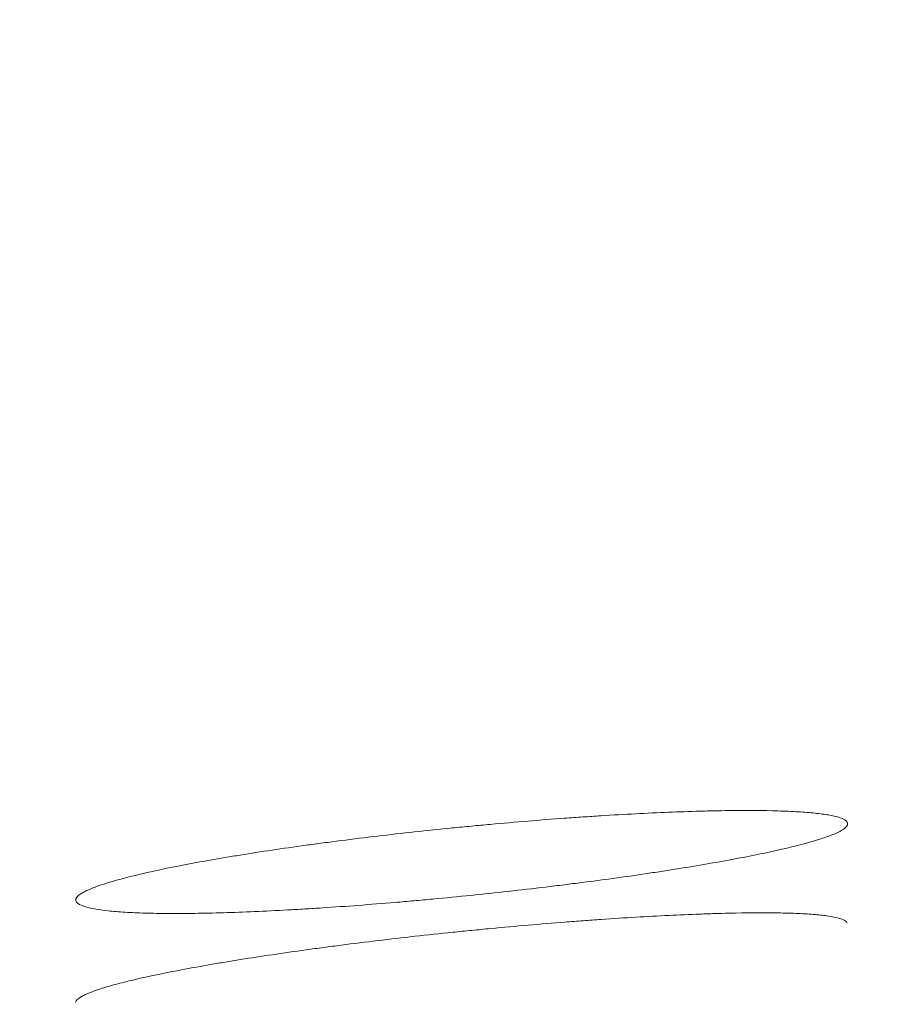
# Model space of a CAD drawing. Units: millimetres. Extents: x 0 to 1189, y 0 to 841.
# Drawn here: x 321 to 322, y 398 to 399 of the extents above; entities that cross this region are included whole.
import ezdxf

# ---------------------------------------------------------------- set-up
doc = ezdxf.new("R2010")
doc.units = ezdxf.units.MM
doc.layers.add('1', color=7, linetype='Continuous', true_color=0xffffff)
doc.styles.add('blockfont', font='simplex.shx')
doc.dimstyles.get("Standard").update_dxf_attribs({"dimtxt": 0.18, "dimasz": 0.18, "dimexe": 0.18, "dimexo": 0.0625, "dimgap": 0.09, "dimtad": 0, "dimtih": 1, "dimtoh": 1, "dimdec": 4, "dimzin": 0, "dimdsep": 46, "dimtxsty": 'Standard', "dimcen": 0.09, "dimadec": 0, "dimazin": 0, "dimtfac": 1, "dimtdec": 4, "dimtofl": 0, "dimtmove": 0, "dimatfit": 3, "dimfxl": 0, "dimtolj": 1, "dimtzin": 0, "dimarcsym": 0})

# ---------------------------------------------------------------- blocks, each defined once
blk = doc.blocks.new('_U4')
at = {"layer": '1', "color": 152, "lineweight": 13}
for p, q in [((306.54833, 455.13263), (362.21418, 455.13263)), ((299.89492, 395.3405), (362.21418, 395.3405))]:
    blk.add_line(p, q, dxfattribs=at)
at = {"layer": '1', "color": 27, "lineweight": 13}
blk.add_line((361.21418, 395.3405), (361.21418, 455.13263), dxfattribs=at)
at = {"layer": '1', "color": 27, "lineweight": 18}
for points in [[(361.21418, 455.13263), (363.08982, 448.13264), (359.33853, 448.13262)], [(361.21418, 395.3405), (359.33853, 402.3405), (363.08982, 402.34051)]]:
    blk.add_solid(points, dxfattribs=at)
at = {"layer": '1', "color": 152, "linetype": 'Continuous', "lineweight": 13, "char_height": 7, "attachment_point": 7, "rotation": 90, "line_spacing_factor": 0.903614, "style": 'blockfont'}
for s, insert in [('\\W0.8274; [7 1/8]', (361.37459, 415.19594)), ('\\W0.8269;180', (361.37459, 399.22719))]:
    blk.add_mtext(s, dxfattribs=dict(at, insert=insert))

msp = doc.modelspace()

# ---------------------------------------------------------------- linework, layer by layer
at = {"layer": '1', "color": 18, "linetype": 'Continuous', "lineweight": 13}
for points, knots in [([(321.74848, 398.64861), (321.74887, 398.64674), (321.74714, 398.64469), (321.7415, 398.64136), (321.73911, 398.64021), (321.73329, 398.63781), (321.72983, 398.63656), (321.71812, 398.63277), (321.70847, 398.63015), (321.69414, 398.62675), (321.69116, 398.62607), (321.68497, 398.62468), (321.68175, 398.62398), (321.67179, 398.62188), (321.66478, 398.62048), (321.64273, 398.61626), (321.62664, 398.61344), (321.60475, 398.6099), (321.60027, 398.6092), (321.59119, 398.60779), (321.57742, 398.60569), (321.55368, 398.60227), (321.53387, 398.59962), (321.5187, 398.59767), (321.51359, 398.59702), (321.50327, 398.59574), (321.49804, 398.5951), (321.47182, 398.59197), (321.4507, 398.58963), (321.41879, 398.58637), (321.40812, 398.58533), (321.39205, 398.58383), (321.38667, 398.58334), (321.37598, 398.58239), (321.37067, 398.58193), (321.3443, 398.5797), (321.32375, 398.57816), (321.29877, 398.57652), (321.29381, 398.57621), (321.28396, 398.57562), (321.27906, 398.57533), (321.2646, 398.57454), (321.25528, 398.57409), (321.2282, 398.57292), (321.21135, 398.57242), (321.19182, 398.57215), (321.18799, 398.57212), (321.18057, 398.57208), (321.16977, 398.57208), (321.15339, 398.57235), (321.14199, 398.57285), (321.13409, 398.57334), (321.13157, 398.57352), (321.12674, 398.57391), (321.12445, 398.57413), (321.11366, 398.57528), (321.10707, 398.57647), (321.10019, 398.57862), (321.0984, 398.57941), (321.09587, 398.5811), (321.09515, 398.582), (321.09454, 398.58485), (321.09622, 398.58694), (321.10094, 398.58981), (321.10202, 398.5904), (321.10443, 398.59159), (321.10842, 398.5934), (321.1169, 398.59653), (321.1256, 398.59915), (321.13284, 398.60116), (321.13537, 398.60184), (321.14069, 398.60321), (321.14347, 398.6039), (321.15791, 398.60738), (321.17105, 398.61019), (321.19305, 398.61444), (321.20077, 398.61586), (321.21295, 398.61801), (321.21711, 398.61872), (321.22558, 398.62015), (321.22987, 398.62086), (321.25167, 398.62439), (321.27013, 398.62714), (321.29447, 398.6305), (321.29941, 398.63117), (321.30941, 398.63249), (321.31448, 398.63316), (321.32976, 398.63511), (321.34004, 398.63637), (321.37116, 398.64004), (321.39227, 398.64234), (321.41913, 398.64502), (321.42453, 398.64554), (321.43528, 398.64657), (321.45134, 398.64806), (321.47779, 398.65035), (321.49861, 398.65196), (321.5141, 398.65308), (321.51925, 398.65345), (321.52949, 398.65414), (321.53459, 398.65447), (321.55973, 398.65605), (321.5788, 398.65705), (321.60591, 398.65815), (321.61469, 398.65845), (321.62747, 398.65881), (321.63166, 398.65891), (321.63981, 398.65907), (321.64379, 398.65914), (321.66317, 398.65937), (321.6771, 398.65929), (321.69562, 398.65874), (321.70142, 398.65849), (321.71196, 398.65785), (321.72152, 398.65708), (321.72913, 398.65605), (321.73577, 398.6549), (321.7386, 398.65425), (321.74556, 398.65213), (321.74808, 398.65048), (321.74848, 398.64861)], [0, 0, 0, 0, 0.03125, 0.03125, 0.046875, 0.046875, 0.0625, 0.0625, 0.09375, 0.09375, 0.101563, 0.101563, 0.109375, 0.109375, 0.125, 0.125, 0.15625, 0.15625, 0.164063, 0.164063, 0.171875, 0.1875, 0.203125, 0.203125, 0.210938, 0.210938, 0.21875, 0.21875, 0.25, 0.25, 0.265625, 0.265625, 0.273438, 0.273438, 0.28125, 0.28125, 0.3125, 0.3125, 0.320313, 0.320313, 0.328125, 0.328125, 0.34375, 0.34375, 0.375, 0.375, 0.382813, 0.382813, 0.390625, 0.40625, 0.421875, 0.421875, 0.429688, 0.429688, 0.4375, 0.4375, 0.46875, 0.46875, 0.484375, 0.484375, 0.5, 0.5, 0.53125, 0.53125, 0.539063, 0.539063, 0.546875, 0.5625, 0.578125, 0.578125, 0.585938, 0.585938, 0.59375, 0.59375, 0.625, 0.625, 0.640625, 0.640625, 0.648438, 0.648438, 0.65625, 0.65625, 0.6875, 0.6875, 0.695313, 0.695313, 0.703125, 0.703125, 0.71875, 0.71875, 0.75, 0.75, 0.757813, 0.757813, 0.765625, 0.78125, 0.796875, 0.796875, 0.804688, 0.804688, 0.8125, 0.8125, 0.84375, 0.84375, 0.859375, 0.859375, 0.867188, 0.867188, 0.875, 0.875, 0.90625, 0.90625, 0.921875, 0.921875, 0.9375, 0.953125, 0.953125, 0.96875, 0.96875, 1, 1, 1, 1]), ([(321.74848, 398.64861), (321.74887, 398.64674), (321.74714, 398.64469), (321.7415, 398.64136), (321.73911, 398.64021), (321.73329, 398.63781), (321.72983, 398.63656), (321.71812, 398.63277), (321.70847, 398.63015), (321.69414, 398.62675), (321.69116, 398.62607), (321.68497, 398.62468), (321.68175, 398.62398), (321.67179, 398.62188), (321.66478, 398.62048), (321.64273, 398.61626), (321.62664, 398.61344), (321.60475, 398.6099), (321.60027, 398.6092), (321.59119, 398.60779), (321.57742, 398.60569), (321.55368, 398.60227), (321.53387, 398.59962), (321.5187, 398.59767), (321.51359, 398.59702), (321.50327, 398.59574), (321.49804, 398.5951), (321.47182, 398.59197), (321.4507, 398.58963), (321.41879, 398.58637), (321.40812, 398.58533), (321.39205, 398.58383), (321.38667, 398.58334), (321.37598, 398.58239), (321.37067, 398.58193), (321.3443, 398.5797), (321.32375, 398.57816), (321.29877, 398.57652), (321.29381, 398.57621), (321.28396, 398.57562), (321.27906, 398.57533), (321.2646, 398.57454), (321.25528, 398.57409), (321.2282, 398.57292), (321.21135, 398.57242), (321.19182, 398.57215), (321.18799, 398.57212), (321.18057, 398.57208), (321.16977, 398.57208), (321.15339, 398.57235), (321.14199, 398.57285), (321.13409, 398.57334), (321.13157, 398.57352), (321.12674, 398.57391), (321.12445, 398.57413), (321.11366, 398.57528), (321.10707, 398.57647), (321.10019, 398.57862), (321.0984, 398.57941), (321.09587, 398.5811), (321.09515, 398.582), (321.09454, 398.58485), (321.09622, 398.58694), (321.10094, 398.58981), (321.10202, 398.5904), (321.10443, 398.59159), (321.10842, 398.5934), (321.1169, 398.59653), (321.1256, 398.59915), (321.13284, 398.60116), (321.13537, 398.60184), (321.14069, 398.60321), (321.14347, 398.6039), (321.15791, 398.60738), (321.17105, 398.61019), (321.19305, 398.61444), (321.20077, 398.61586), (321.21295, 398.61801), (321.21711, 398.61872), (321.22558, 398.62015), (321.22987, 398.62086), (321.25167, 398.62439), (321.27013, 398.62714), (321.29447, 398.6305), (321.29941, 398.63117), (321.30941, 398.63249), (321.31448, 398.63316), (321.32976, 398.63511), (321.34004, 398.63637), (321.37116, 398.64004), (321.39227, 398.64234), (321.41913, 398.64502), (321.42453, 398.64554), (321.43528, 398.64657), (321.45134, 398.64806), (321.47779, 398.65035), (321.49861, 398.65196), (321.5141, 398.65308), (321.51925, 398.65345), (321.52949, 398.65414), (321.53459, 398.65447), (321.55973, 398.65605), (321.5788, 398.65705), (321.60591, 398.65815), (321.61469, 398.65845), (321.62747, 398.65881), (321.63166, 398.65891), (321.63981, 398.65907), (321.64379, 398.65914), (321.66317, 398.65937), (321.6771, 398.65929), (321.69562, 398.65874), (321.70142, 398.65849), (321.71196, 398.65785), (321.72152, 398.65708), (321.72913, 398.65605), (321.73577, 398.6549), (321.7386, 398.65425), (321.74556, 398.65213), (321.74808, 398.65048), (321.74848, 398.64861)], [0, 0, 0, 0, 0.03125, 0.03125, 0.046875, 0.046875, 0.0625, 0.0625, 0.09375, 0.09375, 0.101563, 0.101563, 0.109375, 0.109375, 0.125, 0.125, 0.15625, 0.15625, 0.164063, 0.164063, 0.171875, 0.1875, 0.203125, 0.203125, 0.210938, 0.210938, 0.21875, 0.21875, 0.25, 0.25, 0.265625, 0.265625, 0.273438, 0.273438, 0.28125, 0.28125, 0.3125, 0.3125, 0.320313, 0.320313, 0.328125, 0.328125, 0.34375, 0.34375, 0.375, 0.375, 0.382813, 0.382813, 0.390625, 0.40625, 0.421875, 0.421875, 0.429688, 0.429688, 0.4375, 0.4375, 0.46875, 0.46875, 0.484375, 0.484375, 0.5, 0.5, 0.53125, 0.53125, 0.539063, 0.539063, 0.546875, 0.5625, 0.578125, 0.578125, 0.585938, 0.585938, 0.59375, 0.59375, 0.625, 0.625, 0.640625, 0.640625, 0.648438, 0.648438, 0.65625, 0.65625, 0.6875, 0.6875, 0.695313, 0.695313, 0.703125, 0.703125, 0.71875, 0.71875, 0.75, 0.75, 0.757813, 0.757813, 0.765625, 0.78125, 0.796875, 0.796875, 0.804688, 0.804688, 0.8125, 0.8125, 0.84375, 0.84375, 0.859375, 0.859375, 0.867188, 0.867188, 0.875, 0.875, 0.90625, 0.90625, 0.921875, 0.921875, 0.9375, 0.953125, 0.953125, 0.96875, 0.96875, 1, 1, 1, 1]), ([(321.0947, 398.49695), (321.09501, 398.49844), (321.09672, 398.50007), (321.1008, 398.50237), (321.10188, 398.50292), (321.10432, 398.50405), (321.10834, 398.50576), (321.11687, 398.50874), (321.1256, 398.51125), (321.13287, 398.51318), (321.13541, 398.51383), (321.14075, 398.51515), (321.14354, 398.51582), (321.15803, 398.51918), (321.1712, 398.52191), (321.19325, 398.52607), (321.20099, 398.52747), (321.21319, 398.52958), (321.21737, 398.53029), (321.22584, 398.53169), (321.23014, 398.5324), (321.25197, 398.53588), (321.27045, 398.53862), (321.29481, 398.54199), (321.29975, 398.54266), (321.30976, 398.54399), (321.31484, 398.54465), (321.33012, 398.54662), (321.3404, 398.54789), (321.37152, 398.55162), (321.39262, 398.55397), (321.41948, 398.55673), (321.42488, 398.55728), (321.43562, 398.55834), (321.45167, 398.5599), (321.47809, 398.56229), (321.4989, 398.56401), (321.51438, 398.56522), (321.51951, 398.56561), (321.52975, 398.56636), (321.53484, 398.56673), (321.55995, 398.56846), (321.579, 398.56959), (321.60607, 398.57091), (321.61484, 398.57129), (321.6276, 398.57176), (321.63178, 398.5719), (321.63992, 398.57214), (321.64389, 398.57225), (321.66324, 398.57269), (321.67715, 398.57277), (321.69563, 398.57248), (321.70141, 398.57231), (321.71193, 398.57184), (321.72146, 398.57125), (321.72904, 398.57039), (321.73565, 398.5694), (321.73847, 398.56884), (321.74539, 398.56697), (321.74788, 398.56549), (321.74824, 398.56377)], [0, 0, 0, 0, 0.0518, 0.0518, 0.067603, 0.067603, 0.083407, 0.115013, 0.14662, 0.14662, 0.162423, 0.162423, 0.178227, 0.178227, 0.24144, 0.24144, 0.273047, 0.273047, 0.28885, 0.28885, 0.304653, 0.304653, 0.367867, 0.367867, 0.38367, 0.38367, 0.399473, 0.399473, 0.43108, 0.43108, 0.494293, 0.494293, 0.510097, 0.510097, 0.5259, 0.557507, 0.589113, 0.589113, 0.604917, 0.604917, 0.62072, 0.62072, 0.683933, 0.683933, 0.71554, 0.71554, 0.731343, 0.731343, 0.747147, 0.747147, 0.81036, 0.81036, 0.841967, 0.841967, 0.873573, 0.90518, 0.90518, 0.936787, 0.936787, 1, 1, 1, 1]), ([(321.0947, 398.49695), (321.09501, 398.49844), (321.09672, 398.50007), (321.1008, 398.50237), (321.10188, 398.50292), (321.10432, 398.50405), (321.10834, 398.50576), (321.11687, 398.50874), (321.1256, 398.51125), (321.13287, 398.51318), (321.13541, 398.51383), (321.14075, 398.51515), (321.14354, 398.51582), (321.15803, 398.51918), (321.1712, 398.52191), (321.19325, 398.52607), (321.20099, 398.52747), (321.21319, 398.52958), (321.21737, 398.53029), (321.22584, 398.53169), (321.23014, 398.5324), (321.25197, 398.53588), (321.27045, 398.53862), (321.29481, 398.54199), (321.29975, 398.54266), (321.30976, 398.54399), (321.31484, 398.54465), (321.33012, 398.54662), (321.3404, 398.54789), (321.37152, 398.55162), (321.39262, 398.55397), (321.41948, 398.55673), (321.42488, 398.55728), (321.43562, 398.55834), (321.45167, 398.5599), (321.47809, 398.56229), (321.4989, 398.56401), (321.51438, 398.56522), (321.51951, 398.56561), (321.52975, 398.56636), (321.53484, 398.56673), (321.55995, 398.56846), (321.579, 398.56959), (321.60607, 398.57091), (321.61484, 398.57129), (321.6276, 398.57176), (321.63178, 398.5719), (321.63992, 398.57214), (321.64389, 398.57225), (321.66324, 398.57269), (321.67715, 398.57277), (321.69563, 398.57248), (321.70141, 398.57231), (321.71193, 398.57184), (321.72146, 398.57125), (321.72904, 398.57039), (321.73565, 398.5694), (321.73847, 398.56884), (321.74539, 398.56697), (321.74788, 398.56549), (321.74824, 398.56377)], [0, 0, 0, 0, 0.0518, 0.0518, 0.067603, 0.067603, 0.083407, 0.115013, 0.14662, 0.14662, 0.162423, 0.162423, 0.178227, 0.178227, 0.24144, 0.24144, 0.273047, 0.273047, 0.28885, 0.28885, 0.304653, 0.304653, 0.367867, 0.367867, 0.38367, 0.38367, 0.399473, 0.399473, 0.43108, 0.43108, 0.494293, 0.494293, 0.510097, 0.510097, 0.5259, 0.557507, 0.589113, 0.589113, 0.604917, 0.604917, 0.62072, 0.62072, 0.683933, 0.683933, 0.71554, 0.71554, 0.731343, 0.731343, 0.747147, 0.747147, 0.81036, 0.81036, 0.841967, 0.841967, 0.873573, 0.90518, 0.90518, 0.936787, 0.936787, 1, 1, 1, 1])]:
    msp.add_open_spline(points, degree=3, knots=knots, dxfattribs=at)

# ---------------------------------------------------------------- dimensions: what is measured, and where the dimension line sits
at = {"layer": '1', "color": 152, "linetype": 'Continuous', "lineweight": 13}
dim = msp.add_linear_dim(base=(361.21418, 455.13263), p1=(298.89492, 395.3405), p2=(305.54833, 455.13263), angle=90, text=' \\C152;180 \\C152;\\H7.00;\\Fsimplex.shx; [7 1/8]\\Fsimplex.shx;\\H7.00;\\C152;', dimstyle='Standard', override={"dimtxt": 7, "dimasz": 7, "dimexe": 1, "dimexo": 1, "dimgap": 2.1, "dimtad": 1, "dimtih": 0, "dimtoh": 0, "dimdec": 0, "dimlfac": 1, "dimzin": 4, "dimdsep": 46, "dimlunit": 2, "dimpost": '', "dimtxsty": 'blockfont', "dimsah": 1, "dimse1": 0, "dimse2": 0, "dimsd1": 0, "dimsd2": 0, "dimclrd": 27, "dimclre": 152, "dimclrt": 152, "dimtol": 0, "dimtm": -0.1, "dimtfac": 0.285714, "dimtdec": 2, "dimtofl": 1, "dimtmove": 0, "dimatfit": 2, "dimlwd": 13, "dimlwe": 13}, dxfattribs=at)
dim.commit()
dim.dimension.update_dxf_attribs({"geometry": '_U4', "text_midpoint": (361.21418, 425.23657), "dimtype": 160})

doc.saveas('drawing.dxf')
